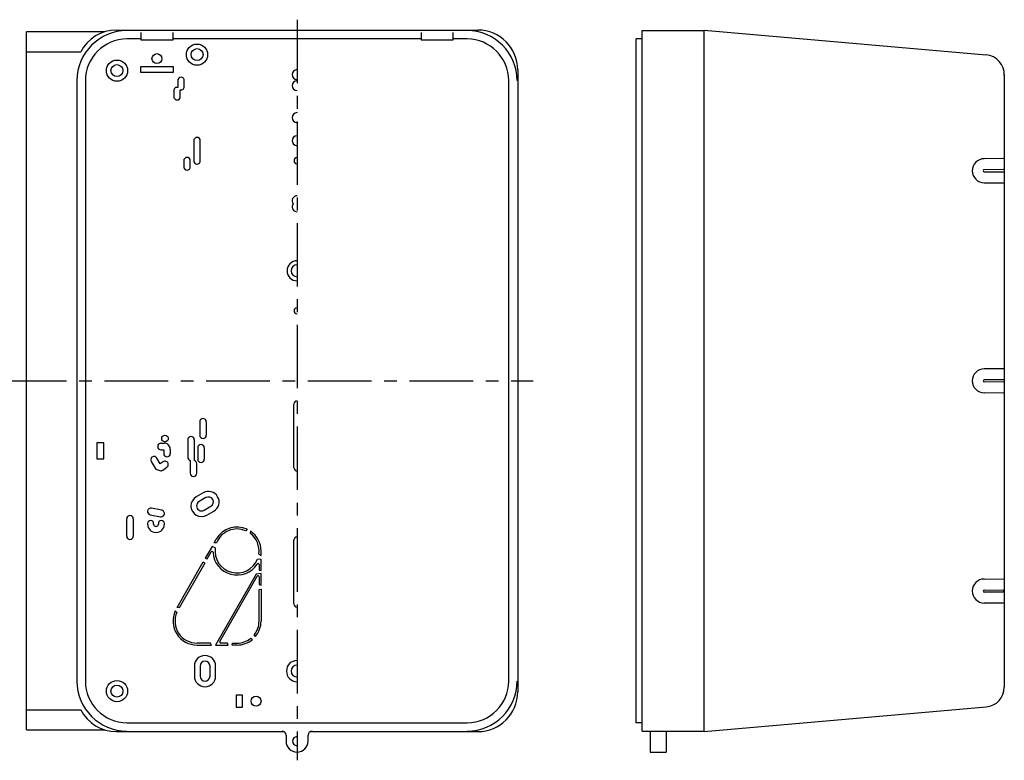
# Model space of a CAD drawing. Extents: x 239 to 982, y 264 to 906.
# Drawn here: x 490 to 982, y 536 to 906 of the extents above; entities that cross this region are included whole.
import ezdxf

# ---------------------------------------------------------------- set-up
doc = ezdxf.new("R2010")
doc.units = 0
doc.linetypes.add('CENTER', pattern=[50.8, 31.75, -6.35, 6.35, -6.35])
doc.layers.get('0').update_dxf_attribs({"linetype": 'CONTINUOUS'})

msp = doc.modelspace()

# ---------------------------------------------------------------- linework, layer by layer
at = {"color": 7, "linetype": 'CENTER'}
for p, q in [((628.84, 905.69), (628.84, 535.69)), ((481.88, 725.25), (746.88, 725.25))]:
    msp.add_line(p, q, dxfattribs=at)
at = {"color": 7, "linetype": 'CONTINUOUS'}
for p, q in [((538.52, 900.5), (719.21, 900.5)), ((832.29, 550), (832.29, 900.5)), ((832.29, 900.5), (973.16, 888.18)), ((493.59, 550.91), (493.59, 899.6)), ((532.62, 899.6), (493.59, 899.6)), ((550.84, 896.05), (543.84, 896.05)), ((550.84, 899.25), (550.84, 895.55)), ((566.84, 895.55), (566.84, 899.25)), ((690.84, 896.05), (566.84, 896.05)), ((690.84, 899.25), (690.84, 895.55)), ((706.84, 895.55), (706.84, 899.25)), ((713.84, 896.05), (706.84, 896.05)), ((798.29, 554.45), (798.29, 896.05)), ((801.29, 896.05), (798.29, 896.05)), ((801.29, 550.25), (801.29, 900.25)), ((801.29, 900.25), (832.29, 900.25)), ((550.84, 895.55), (566.84, 895.55)), ((690.84, 895.55), (706.84, 895.55)), ((493.59, 889.6), (520.75, 889.6)), ((550.84, 882.25), (566.84, 882.25)), ((550.84, 879.25), (550.84, 882.25)), ((566.84, 882.25), (566.84, 879.25)), ((566.84, 879.25), (550.84, 879.25)), ((739.09, 880.63), (739.09, 569.88)), ((982.29, 878.22), (982.29, 572.29)), ((518.84, 875.25), (518.84, 575.25)), ((523.04, 875.25), (523.04, 575.25)), ((569.19, 875.25), (569.19, 872.25)), ((572.49, 872.25), (572.49, 875.25)), ((734.64, 575.25), (734.64, 875.25)), ((567.19, 870.25), (567.19, 867.25)), ((570.49, 867.25), (570.49, 870.25)), ((577.19, 845.25), (577.19, 835.25)), ((580.49, 835.25), (580.49, 845.25)), ((572.19, 835.25), (572.19, 832.25)), ((575.49, 832.25), (575.49, 835.25)), ((981.9, 836.34), (972.19, 836.25)), ((981.9, 830.84), (972.29, 830.75)), ((972.29, 829.75), (981.9, 829.67)), ((972.29, 824.25), (981.9, 824.17)), ((981.9, 731.34), (972.19, 731.25)), ((981.9, 725.84), (972.29, 725.75)), ((981.9, 724.67), (972.29, 724.75)), ((981.9, 719.17), (972.19, 719.26)), ((627.19, 681.9), (627.19, 713.6)), ((580.19, 704.85), (580.19, 698.15)), ((583.49, 704.85), (583.49, 698.15)), ((532.34, 694.25), (528.84, 694.25)), ((528.84, 694.25), (528.84, 686.25)), ((532.34, 686.25), (532.34, 694.25)), ((560.84, 694.15), (562.84, 694.15)), ((574.19, 695.85), (574.19, 687.15)), ((577.49, 695.85), (577.49, 685.46)), ((560.84, 690.85), (562.19, 690.85)), ((562.19, 690.85), (562.19, 689)), ((564.21, 693.42), (565.21, 691.92)), ((565.49, 691), (565.49, 689)), ((579.19, 691.85), (579.19, 686.15)), ((582.49, 691.85), (582.49, 686.15)), ((528.84, 686.25), (532.34, 686.25)), ((555.93, 684.95), (557.93, 681.65)), ((560.48, 683.8), (558.75, 686.66)), ((561.85, 684.82), (560.48, 683.8)), ((575.44, 685.55), (575.44, 679.15)), ((558.81, 680.94), (560.31, 680.44)), ((561.83, 680.68), (563.83, 682.18)), ((578.74, 679.15), (578.74, 683.85)), ((581.92, 669.34), (578.45, 667.34)), ((583.32, 666.92), (579.85, 664.92)), ((561.24, 660.61), (556.08, 661.64)), ((582.35, 660.59), (585.82, 662.59)), ((583.75, 658.16), (587.22, 660.16)), ((543.69, 647.65), (543.69, 656.35)), ((546.99, 656.35), (546.99, 647.65)), ((555.43, 658.4), (560.59, 657.37)), ((554.14, 654), (554.14, 653.7)), ((557.14, 653.7), (557.14, 654)), ((559.54, 654), (559.54, 653.7)), ((562.54, 653.7), (562.54, 654)), ((603.9, 651.13), (603.17, 650.36)), ((605.64, 650.14), (605.34, 649.12)), ((587.36, 644.36), (588.42, 646.21)), ((627.19, 613.9), (627.19, 645.6)), ((586.34, 642.57), (582.96, 636.66)), ((583.95, 636.38), (585.92, 639.82)), ((587.96, 641.88), (586.34, 642.57)), ((588.6, 644.29), (587.36, 644.36)), ((610.84, 638.07), (610.84, 640.25)), ((568.91, 612.08), (581.97, 634.92)), ((581.97, 634.92), (582.71, 634.21)), ((582.96, 636.66), (583.95, 636.38)), ((610.84, 636), (609.07, 636.22)), ((609.72, 638.63), (610.84, 638.07)), ((610.84, 630.5), (610.84, 636)), ((582.71, 634.21), (569.91, 611.8)), ((609.84, 633.47), (609.84, 630.75)), ((609.84, 630.75), (610.84, 630.5)), ((608.39, 628.75), (588.1, 593.25)), ((590.25, 595), (608.9, 627.64)), ((610.84, 629), (608.39, 628.75)), ((609.84, 627.39), (609.84, 623.5)), ((610.84, 623.25), (610.84, 629)), ((972.29, 626.25), (981.9, 626.34)), ((609.84, 623.5), (610.84, 623.25)), ((609.84, 621), (610.84, 621.25)), ((609.84, 605.25), (609.84, 621)), ((610.84, 621.25), (610.84, 605.25)), ((972.29, 620.75), (981.9, 620.84)), ((981.9, 620.84), (981.93, 620.84)), ((981.93, 620.84), (981.93, 619.67)), ((981.9, 619.67), (972.29, 619.75)), ((981.93, 619.67), (981.9, 619.67)), ((568.73, 609.59), (567.96, 610.32)), ((569.91, 611.8), (568.91, 612.08)), ((981.9, 614.17), (972.19, 614.26)), ((605.68, 596.64), (606.59, 596.09)), ((608, 597.51), (607.45, 598.41)), ((585.6, 594.25), (578.84, 594.25)), ((578.84, 593.25), (586.1, 593.25)), ((586.1, 593.25), (585.6, 594.25)), ((588.1, 593.25), (594.34, 593.25)), ((594.09, 594.25), (590.69, 594.25)), ((594.34, 593.25), (594.09, 594.25)), ((596.34, 593.25), (596.59, 594.25)), ((598.84, 593.25), (596.34, 593.25)), ((596.59, 594.25), (598.84, 594.25)), ((577.54, 582.75), (577.54, 577.75)), ((580.34, 582.75), (580.34, 577.75)), ((585.34, 577.75), (585.34, 582.75)), ((588.14, 577.75), (588.14, 582.75)), ((601.64, 568.25), (598.34, 568.25)), ((598.34, 568.25), (598.34, 562.25)), ((601.64, 562.25), (601.64, 568.25)), ((598.34, 562.25), (601.64, 562.25)), ((832.29, 550), (973.16, 562.33)), ((493.59, 560.91), (520.75, 560.91)), ((543.84, 554.45), (713.84, 554.45)), ((801.29, 554.45), (798.29, 554.45)), ((493.59, 550.91), (532.62, 550.91)), ((538.52, 550), (622.3, 550)), ((623.33, 548.26), (623.34, 545.25)), ((634.34, 545.25), (634.34, 548.26)), ((635.37, 550), (719.21, 550)), ((801.29, 550.25), (832.29, 550.25)), ((805.29, 550.25), (805.29, 539.75)), ((813.29, 550.25), (813.29, 539.75)), ((805.29, 539.75), (813.29, 539.75))]:
    msp.add_line(p, q, dxfattribs=at)
for centre, radius in [((578.84, 888.25), 5.3), ((578.84, 888.25), 3), ((558.84, 886.25), 2.5), ((538.84, 880.25), 5.3), ((538.84, 880.25), 3), ((562.84, 696.5), 1.65), ((538.84, 570.25), 5.3), ((538.84, 570.25), 3), ((608.34, 565.25), 2.5)]:
    msp.add_circle(centre, radius, dxfattribs=at)
for centre, radius, start, end in [((538.56, 880.51), 20, 90.0941, 152.9519), ((719.21, 880.62), 19.88, 0.0024, 89.9976), ((543.84, 875.25), 25, 90, 180), ((543.84, 875.25), 20.8, 90, 180), ((713.84, 875.25), 25, 0, 90), ((713.84, 875.25), 20.8, 0, 90), ((972.29, 878.22), 10, 357.5608, 85.008), ((570.84, 875.25), 1.65, 0, 180), ((628.84, 878.25), 2.5, 90, 270), ((568.84, 870.25), 1.65, 76.0076, 180), ((570.84, 872.25), 1.65, 180, 193.9924), ((570.84, 872.25), 1.65, 256.0076, 0), ((628.84, 872.75), 2.5, 90, 270), ((568.84, 867.25), 1.65, 180, 0), ((568.84, 870.25), 1.65, 0, 13.9924), ((628.84, 856.75), 2.5, 90, 270), ((578.84, 845.25), 1.65, 0, 180), ((628.84, 845.25), 2.5, 90, 270), ((573.84, 835.25), 1.65, 0, 180), ((628.84, 835.25), 1.5, 90, 270), ((573.84, 832.25), 1.65, 180, 0), ((578.84, 835.25), 1.65, 180, 0), ((972.29, 830.25), 6, 91.0002, 269.9998), ((972.29, 830.25), 0.5, 90, 270), ((628.84, 815.25), 2.5, 90, 216.8699), ((628.84, 812.25), 2.5, 143.1301, 270), ((628.84, 780.25), 5, 90, 270), ((628.84, 780.25), 3, 90, 270), ((628.84, 760.25), 1.5, 90, 270), ((972.29, 725.25), 6, 91.0002, 268.9998), ((972.29, 725.25), 0.5, 90, 270), ((628.84, 713.6), 1.65, 90, 180), ((581.84, 704.85), 1.65, 0, 180), ((560.84, 692.5), 1.65, 90, 270), ((562.84, 692.5), 1.65, 33.6901, 90), ((575.84, 695.85), 1.65, 0, 180), ((581.84, 698.15), 1.65, 180, 0), ((563.84, 689), 1.65, 180, 0), ((563.84, 691), 1.65, 0, 33.6901), ((580.84, 691.85), 1.65, 0, 180), ((557.34, 685.8), 1.65, 31.2184, 211.2184), ((562.84, 683.5), 1.65, 306.8699, 126.8699), ((575.84, 687.15), 1.65, 180, 255.9703), ((577.09, 683.85), 1.65, 0, 75.9703), ((580.84, 686.15), 1.65, 180, 0), ((559.34, 682.5), 1.65, 211.2184, 251.5651), ((560.84, 682), 1.65, 251.5651, 306.8699), ((577.09, 679.15), 1.65, 180, 0), ((628.84, 681.9), 1.65, 180, 270), ((584.57, 664.75), 5.3, 300, 120), ((581.1, 662.75), 5.3, 120, 300), ((581.1, 662.75), 2.5, 120, 300), ((584.57, 664.75), 2.5, 300, 120), ((555.75, 660.02), 1.65, 78.6901, 258.6901), ((560.92, 658.99), 1.65, 258.6901, 78.6901), ((545.34, 656.35), 1.65, 0, 180), ((555.64, 654), 1.5, 0, 180), ((561.04, 654), 1.5, 0, 180), ((558.34, 653.7), 4.2, 180, 0), ((558.34, 653.7), 1.2, 180, 0), ((598.84, 640.25), 12, 65.0353, 150.2551), ((598.84, 640.25), 11, 66.7801, 158.475), ((598.84, 640.25), 12, 0, 55.4749), ((545.34, 647.65), 1.65, 180, 0), ((598.84, 640.25), 11, 351.525, 53.7301), ((628.84, 645.6), 1.65, 90, 180), ((586.36, 639.58), 0.5, 3.1145, 150.2551), ((598.84, 640.25), 11, 171.525, 338.475), ((598.84, 640.25), 12, 183.115, 327.1401), ((609.34, 633.47), 0.5, 0, 147.1401), ((609.34, 627.39), 0.5, 0, 150.2551), ((972.29, 620.25), 6, 90.0002, 268.9998), ((972.29, 620.25), 0.5, 90, 270), ((578.84, 605.25), 12, 155.0353, 270), ((628.84, 613.9), 1.65, 180, 270), ((578.84, 605.25), 11, 156.7801, 270), ((598.84, 605.25), 11, 321.525, 0), ((598.84, 605.25), 12, 319.7802, 0), ((598.84, 605.25), 11, 270, 308.475), ((598.84, 605.25), 12, 270, 310.2198), ((590.69, 594.75), 0.5, 150.2551, 270), ((582.84, 582.75), 5.3, 0, 180), ((582.84, 582.75), 2.5, 0, 180), ((628.84, 580.25), 5.3, 90, 270), ((628.84, 580.25), 3, 90, 270), ((582.84, 577.75), 5.3, 180, 0), ((582.84, 577.75), 2.5, 180, 0), ((543.84, 575.25), 25, 180, 270), ((543.84, 575.25), 20.8, 180, 270), ((713.84, 575.25), 20.8, 270, 0), ((713.84, 575.25), 25, 270, 0), ((972.29, 572.29), 10, 274.9923, 0), ((719.21, 569.89), 19.88, 270.0024, 0), ((538.56, 570), 20, 207.0481, 269.9059), ((621.33, 548.25), 2, 0.0747, 90), ((628.84, 545.25), 2.25, 90, 270), ((636.34, 548.25), 2, 90, 179.9253), ((628.84, 545.25), 5.5, 180.0747, 359.9253)]:
    msp.add_arc(centre, radius, start, end, dxfattribs=at)

doc.saveas('drawing.dxf')
